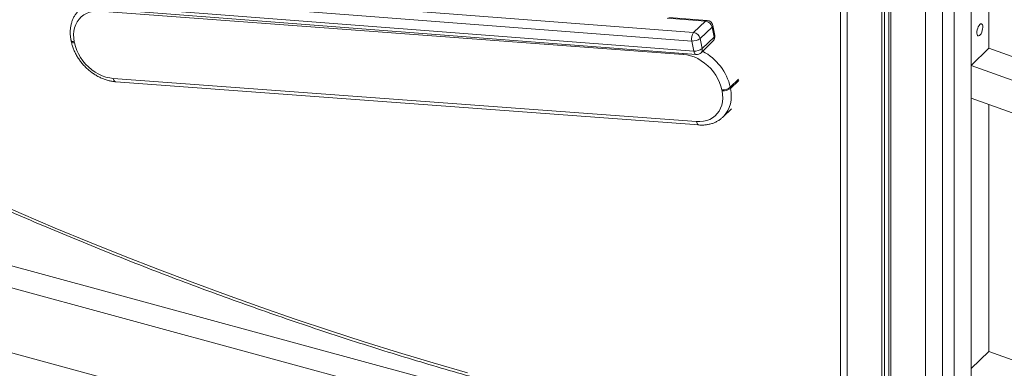
# Model space of a CAD drawing. Units: millimetres. Extents: x -7726 to 33424, y -2462 to 8894.
# Drawn here: x 19416 to 20195, y -484 to -207 of the extents above; entities that cross this region are included whole.
import ezdxf

# ---------------------------------------------------------------- set-up
doc = ezdxf.new("R2010")
doc.units = ezdxf.units.MM

msp = doc.modelspace()

# ---------------------------------------------------------------- linework, layer by layer
at = {"color": 7, "linetype": 'Continuous', "lineweight": 15}
for p, q in [((20065.73, 138.66), (20065.73, -735.95)), ((20098.48, 128.88), (20098.48, -742.28)), ((20100.64, 128.29), (20100.64, -742.87)), ((20103.93, 127.39), (20103.93, -743.76)), ((20105.56, 126.95), (20105.56, -744.2)), ((19478.25, -181.49), (19949.34, -217.66)), ((19947.87, -224.38), (19476.78, -188.21)), ((20183.09, -230.16), (20183.09, -187.3)), ((19478.37, -196.2), (19949.46, -232.37)), ((19940.97, -234.94), (19479.08, -200.71)), ((19480.34, -198.91), (19951.43, -235.08)), ((20155.82, -197.36), (20155.82, -549.08)), ((20169.09, -552.68), (20169.09, -200.96)), ((19958.75, -208.56), (19928.5, -206.24)), ((19960.02, -208.01), (19929.77, -205.69)), ((19949.34, -217.66), (19958.75, -208.56)), ((19963.96, -213.33), (19954.54, -222.44)), ((19963.96, -213.33), (19965.55, -221.32)), ((19966.13, -220.02), (19964.54, -212.02)), ((19456.16, -223.71), (19456.34, -224.59)), ((19458.73, -225.01), (19458.91, -225.9)), ((19947.87, -224.38), (19949.46, -232.37)), ((19954.54, -222.44), (19956.13, -230.43)), ((19955.29, -233.69), (19964.7, -224.59)), ((19956.13, -230.43), (19965.55, -221.32)), ((20169.09, -243.82), (20183.09, -230.16)), ((21335.39, -641.03), (20183.09, -230.16)), ((21335.39, -659.69), (20169.09, -243.82)), ((20169.09, -243.82), (20169.09, -269.63)), ((19489.68, -253.98), (19951.57, -288.22)), ((19491.65, -256.69), (19953.54, -290.93)), ((19971.92, -263.92), (19971.75, -263.03)), ((19978.41, -261.08), (19978.59, -261.96)), ((20169.09, -269.63), (21335.39, -685.51)), ((19972.79, -284.44), (19979.32, -278.06)), ((20183.09, -470.3), (20183.09, -274.63)), ((20065.22, -580.87), (19113.14, -322.11)), ((20062.14, -597.5), (19099.59, -335.9)), ((20059.51, -648.22), (19099.59, -387.33)), ((20169.09, -483.97), (20183.09, -470.3)), ((21335.39, -881.18), (20183.09, -470.3))]:
    msp.add_line(p, q, dxfattribs=at)
at = {"color": 8, "linetype": 'Continuous', "lineweight": 15}
for p, q in [((20071.07, 136.33), (20071.07, -737.4)), ((20132.97, 119.5), (20132.97, -751.66)), ((20146.49, 121.17), (20146.49, -676.06)), ((19940.97, -234.94), (19940.86, -234.27)), ((19984.95, -254.7), (19978.41, -261.08)), ((19985.12, -255.59), (19978.59, -261.96))]:
    msp.add_line(p, q, dxfattribs=at)
at = {"color": 7, "linetype": 'Continuous', "lineweight": 15, "flags": 128}
for points in [[(19479.08, -200.71), (19476.25, -200.66), (19473.52, -200.94), (19470.93, -201.55), (19468.51, -202.48), (19466.28, -203.72), (19464.28, -205.24), (19462.53, -207.04), (19461.06, -209.09), (19459.87, -211.36), (19459, -213.83), (19458.44, -216.46), (19458.21, -219.23), (19458.31, -222.09), (19458.73, -225.01)], [(20176.09, -211.27), (20175.46, -212.05), (20174.87, -213.08), (20174.38, -214.3), (20174.01, -215.61), (20173.8, -216.92), (20173.76, -218.12), (20173.89, -219.14), (20174.18, -219.89), (20174.61, -220.32), (20175.16, -220.4), (20175.77, -220.11), (20176.4, -219.49), (20177.02, -218.58), (20177.56, -217.45), (20177.99, -216.17), (20178.29, -214.85), (20178.41, -213.58), (20178.37, -212.46), (20178.16, -211.56), (20177.79, -210.97), (20177.3, -210.71), (20176.72, -210.82), (20176.09, -211.27)], [(19458.91, -225.9), (19459.65, -228.84), (19460.71, -231.77), (19462.06, -234.65), (19463.7, -237.45), (19465.6, -240.12), (19467.73, -242.64), (19470.08, -244.97), (19472.61, -247.09), (19475.28, -248.96), (19478.08, -250.57), (19480.95, -251.89), (19483.87, -252.9), (19486.79, -253.61), (19489.68, -253.98)], [(19971.75, -263.03), (19971, -260.09), (19969.94, -257.16), (19968.59, -254.28), (19966.95, -251.48), (19965.05, -248.81), (19962.92, -246.29), (19960.57, -243.96), (19958.04, -241.84), (19955.37, -239.97), (19952.58, -238.36), (19949.7, -237.04), (19946.79, -236.02), (19943.86, -235.32), (19940.97, -234.94)], [(19951.57, -288.22), (19954.4, -288.27), (19957.13, -287.98), (19959.72, -287.38), (19962.15, -286.45), (19964.37, -285.21), (19966.37, -283.69), (19968.12, -281.89), (19969.6, -279.84), (19970.78, -277.57), (19971.65, -275.1), (19972.21, -272.47), (19972.44, -269.7), (19972.35, -266.84), (19971.92, -263.92)]]:
    msp.add_lwpolyline(points, dxfattribs=at)
at = {"color": 8, "linetype": 'Continuous', "lineweight": 15, "flags": 128}
for points in [[(19456.16, -223.71), (19456.16, -223.73), (19456.35, -224.11), (19456.72, -224.44), (19457.25, -224.71), (19457.93, -224.9), (19458.73, -225.01)], [(19456.34, -224.59), (19456.34, -224.62), (19456.53, -225), (19456.89, -225.33), (19457.43, -225.6), (19458.11, -225.79), (19458.91, -225.9)], [(19949.46, -232.37), (19949.68, -233.19), (19949.98, -233.9), (19950.35, -234.45), (19950.77, -234.84), (19951.24, -235.05), (19951.43, -235.08)], [(19491.65, -256.69), (19491.46, -256.66), (19490.99, -256.46), (19490.57, -256.07), (19490.2, -255.51), (19489.9, -254.81), (19489.68, -253.98)], [(19978.59, -261.96), (19979.06, -265.15), (19979.2, -268.29), (19979.01, -271.32), (19978.48, -274.23), (19977.63, -276.98), (19976.46, -279.55), (19974.99, -281.89), (19973.23, -284), (19972.78, -284.44)], [(19951.57, -288.22), (19951.79, -289.04), (19952.09, -289.74), (19952.46, -290.3), (19952.88, -290.69), (19953.34, -290.9), (19953.54, -290.93)], [(19389.72, -349.34), (19416.67, -361.09), (19443.67, -372.55), (19470.71, -383.72), (19497.8, -394.6), (19524.93, -405.2), (19552.09, -415.5), (19579.29, -425.52), (19606.52, -435.24), (19633.77, -444.66), (19661.04, -453.79), (19688.33, -462.62), (19715.64, -471.16), (19742.96, -479.39), (19770.29, -487.32)]]:
    msp.add_lwpolyline(points, dxfattribs=at)
at = {"color": 8, "linetype": 'Continuous', "lineweight": 15}
for centre, radius, start, end in [((19959.97, -209.65), 1.63, 88.36348, 138.26978), ((19963.05, -212.14), 1.5, 307.45136, 4.58472), ((19962.17, -222.19), 3.49, 316.55064, 14.36533), ((19964.64, -220.14), 1.5, 307.41648, 4.6196), ((19952.8, -231.3), 3.44, 316.16222, 14.75195), ((19936.41, -270.58), 43.06, 12.74658, 62.16391)]:
    msp.add_arc(centre, radius, start, end, dxfattribs=at)
at = {"color": 7, "linetype": 'Continuous', "lineweight": 15}
for centre, radius, start, end in [((19957.98, -214.63), 6.12, 12.25225, 82.73235), ((19959.64, -213), 5, 11.25708, 85.60944), ((19955.71, -222.58), 8.05, 142.36979, 192.94021), ((19948.56, -223.73), 6.12, 12.25213, 82.73247), ((19948.7, -214.79), 9.62, 265.05652, 307.41924), ((19961.23, -220.99), 5, 314.03793, 11.25708), ((19950.29, -222.78), 9.62, 265.05518, 307.41682), ((19951.81, -230.1), 5, 265.60944, 314.03793), ((19972.56, -253.47), 9.6, 265.13472, 307.57727), ((19972.74, -254.36), 9.6, 265.13472, 307.57727)]:
    msp.add_arc(centre, radius, start, end, dxfattribs=at)
for points, knots in [([(19462.54, -199.93), (19462.52, -199.95), (19461.83, -200.55), (19460.68, -201.94), (19459.13, -204.08), (19457.87, -206.43), (19456.86, -208.94), (19456.12, -211.59), (19455.66, -214.36), (19455.49, -217.23), (19455.6, -220.12), (19455.89, -222.29), (19456.12, -223.48), (19456.16, -223.71)], [0, 0, 0, 0, 0.004244, 0.111102, 0.217846, 0.324731, 0.432045, 0.539991, 0.6487, 0.758197, 0.868432, 0.974394, 1, 1, 1, 1]), ([(19119.01, -216.03), (19123.97, -218.81), (19137.19, -226.24), (19158.77, -238.04), (19183.74, -251.45), (19208.78, -264.6), (19233.89, -277.52), (19259.06, -290.19), (19284.3, -302.62), (19309.6, -314.8), (19334.96, -326.73), (19360.37, -338.4), (19385.84, -349.83), (19411.35, -361), (19436.91, -371.92), (19462.51, -382.58), (19488.15, -392.98), (19513.83, -403.13), (19539.55, -413.01), (19565.29, -422.64), (19591.06, -432), (19616.86, -441.1), (19642.68, -449.93), (19668.52, -458.5), (19694.37, -466.81), (19720.24, -474.84), (19746.11, -482.61), (19772, -490.11), (19797.88, -497.34), (19823.77, -504.3), (19849.66, -510.99), (19875.54, -517.4), (19901.41, -523.55), (19927.27, -529.41), (19953.12, -535.01), (19978.95, -540.33), (20004.76, -545.37), (20030.55, -550.12), (20050.87, -553.71), (20062.59, -555.61), (20065.73, -556.12)], [0, 0, 0, 0, 0.016228, 0.04328, 0.070332, 0.097384, 0.124436, 0.151488, 0.17854, 0.205592, 0.232644, 0.259696, 0.286747, 0.3138, 0.340851, 0.367903, 0.394955, 0.422007, 0.449059, 0.476111, 0.503163, 0.530215, 0.557267, 0.584318, 0.61137, 0.638422, 0.665473, 0.692525, 0.719577, 0.746628, 0.77368, 0.800732, 0.827783, 0.854834, 0.881885, 0.908937, 0.935988, 0.963039, 0.99009, 1, 1, 1, 1]), ([(19456.34, -224.59), (19456.46, -225.15), (19456.79, -226.71), (19457.56, -229.27), (19458.73, -232.23), (19460.15, -235.13), (19461.82, -237.94), (19463.72, -240.64), (19465.83, -243.2), (19468.14, -245.59), (19470.61, -247.81), (19473.24, -249.82), (19476, -251.61), (19478.86, -253.16), (19481.8, -254.45), (19484.8, -255.48), (19487.81, -256.22), (19490.1, -256.56), (19491.38, -256.67), (19491.65, -256.69)], [0, 0, 0, 0, 0.034865, 0.097763, 0.160721, 0.223772, 0.286869, 0.349993, 0.413127, 0.476286, 0.539484, 0.602708, 0.665982, 0.729301, 0.792667, 0.856056, 0.919434, 0.982734, 1, 1, 1, 1]), ([(19953.54, -290.93), (19954.09, -290.96), (19955.63, -291.05), (19958.13, -290.96), (19960.97, -290.57), (19963.7, -289.88), (19966.28, -288.91), (19968.68, -287.66), (19970.87, -286.19), (19972.15, -285.01), (19972.78, -284.44)], [0, 0, 0, 0, 0.075742, 0.21105, 0.345895, 0.4798, 0.612638, 0.744384, 0.875145, 1, 1, 1, 1])]:
    msp.add_open_spline(points, degree=3, knots=knots, dxfattribs=at)

doc.saveas('drawing.dxf')
